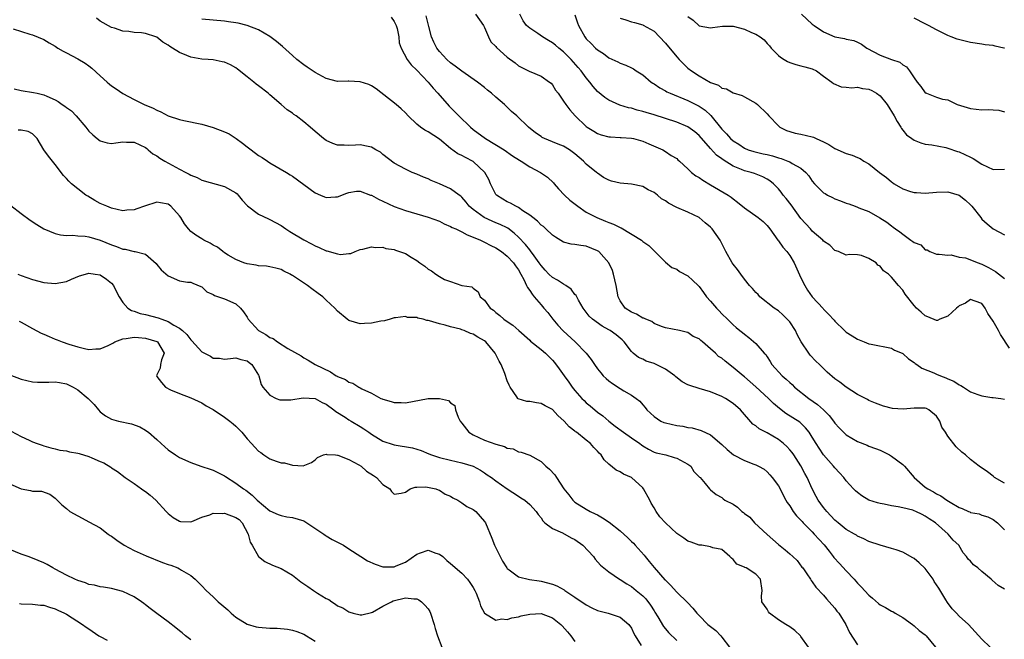
# Model space of a CAD drawing. Units: inches. Extents: x 2601000 to 2604000, y 1518000 to 1521000.
# Drawn here: x 2601335 to 2601509, y 1519158 to 1519268 of the extents above; entities that cross this region are included whole.
import ezdxf

# ---------------------------------------------------------------- set-up
doc = ezdxf.new("R2010")
doc.units = ezdxf.units.IN
doc.header["$MEASUREMENT"] = 0
doc.layers.add('LD26011518_2ft', color=112, linetype='Continuous')

msp = doc.modelspace()

# ---------------------------------------------------------------- linework, layer by layer
at = {"layer": 'LD26011518_2ft'}
for points, elevation in [([(2601400.46, 1519268.46), (2601401, 1519267.73), (2601401.26, 1519267.26), (2601401.38, 1519267), (2601401.52, 1519266.48), (2601401.84, 1519265), (2601401.92, 1519263.92), (2601402.22, 1519263), (2601403.29, 1519261), (2601404.02, 1519260.02), (2601405, 1519259.11), (2601407, 1519256.98), (2601407.9, 1519255.9), (2601408.75, 1519255), (2601410.75, 1519252.75), (2601411.74, 1519251.74), (2601412.43, 1519251), (2601414.49, 1519249), (2601415, 1519248.59), (2601417.18, 1519247), (2601420.5, 1519245), (2601421.96, 1519243.96), (2601423.19, 1519243.19), (2601423.51, 1519243), (2601425, 1519241.97), (2601426.9, 1519241), (2601428.16, 1519240.16), (2601429.18, 1519239.18), (2601429.32, 1519239), (2601430.11, 1519238.11), (2601431.15, 1519237), (2601432.11, 1519236.11), (2601433.48, 1519235), (2601435, 1519233.99), (2601436.86, 1519233), (2601438.4, 1519232.4), (2601439, 1519232.15), (2601439.85, 1519231.85), (2601441, 1519231.24), (2601441.18, 1519231.18), (2601444.76, 1519229), (2601444.89, 1519228.89), (2601445, 1519228.77), (2601446.07, 1519228.07), (2601447, 1519227.12), (2601447.15, 1519227), (2601449, 1519225.14), (2601450.17, 1519224.17), (2601451, 1519223.85), (2601451.48, 1519223.48), (2601453, 1519222.68), (2601453.86, 1519221.86), (2601454.82, 1519221), (2601455, 1519220.82), (2601455.74, 1519219.74), (2601456.3, 1519219), (2601457, 1519218.21), (2601458.02, 1519217), (2601458.52, 1519216.52), (2601459, 1519215.96), (2601460, 1519215), (2601461, 1519214), (2601461.54, 1519213.54), (2601462.2, 1519213), (2601462.67, 1519212.67), (2601463, 1519212.35), (2601463.78, 1519211.78), (2601465, 1519210.72), (2601466.49, 1519209), (2601466.75, 1519208.75), (2601467, 1519208.34), (2601467.55, 1519207.55), (2601467.84, 1519207), (2601469.64, 1519205), (2601470.38, 1519204.38), (2601471, 1519203.8), (2601471.44, 1519203.44), (2601471.87, 1519203), (2601474.39, 1519201), (2601475.94, 1519199.94), (2601476.98, 1519199), (2601477.99, 1519197.99), (2601478.75, 1519197), (2601479, 1519196.63), (2601479.77, 1519195.77), (2601480.52, 1519195), (2601481, 1519194.56), (2601483, 1519193.36), (2601484.7, 1519192.7), (2601485, 1519192.56), (2601486.16, 1519192.16), (2601487, 1519191.82), (2601488.65, 1519191), (2601489, 1519190.81), (2601491, 1519189.29), (2601491.29, 1519189), (2601493.05, 1519187), (2601495, 1519185.31), (2601495.43, 1519185), (2601496.46, 1519184.46), (2601497, 1519184.11), (2601497.76, 1519183.76), (2601498.78, 1519183), (2601499.37, 1519182.63), (2601501, 1519181.69), (2601501.51, 1519181.51), (2601502.63, 1519181), (2601502.9, 1519180.9), (2601503, 1519180.83), (2601504.55, 1519180.55), (2601505, 1519180.33), (2601506.04, 1519180.04), (2601507, 1519179.56), (2601507.77, 1519179), (2601509, 1519177.75)], 8622), ([(2601509, 1519185.98), (2601507.23, 1519187), (2601507, 1519187.23), (2601506.02, 1519188.02), (2601504.52, 1519189), (2601503, 1519190.19), (2601502.09, 1519191), (2601501.47, 1519191.47), (2601500.46, 1519192.46), (2601499, 1519194.3), (2601498.56, 1519195), (2601497.92, 1519195.92), (2601497.57, 1519197), (2601497, 1519197.87), (2601495.6, 1519199), (2601495.19, 1519199.19), (2601495, 1519199.25), (2601493, 1519199.25), (2601491.07, 1519199.07), (2601489.2, 1519199.2), (2601487.61, 1519199.61), (2601486.19, 1519200.19), (2601485, 1519200.65), (2601484.79, 1519200.79), (2601483, 1519201.69), (2601481, 1519202.97), (2601479.86, 1519203.86), (2601479, 1519204.49), (2601477.66, 1519205.66), (2601477, 1519206.28), (2601476.29, 1519207), (2601475.62, 1519207.62), (2601474.64, 1519208.64), (2601474.37, 1519209), (2601473.03, 1519211.03), (2601472.34, 1519212.34), (2601472.04, 1519213), (2601471, 1519214.55), (2601470.8, 1519214.8), (2601469.8, 1519215.8), (2601469, 1519216.48), (2601468.27, 1519217), (2601465.73, 1519219), (2601465.4, 1519219.4), (2601465, 1519219.77), (2601464.43, 1519220.43), (2601463.9, 1519221), (2601463, 1519222.11), (2601462.34, 1519223), (2601461.79, 1519223.79), (2601461, 1519224.74), (2601460.82, 1519225), (2601459.71, 1519227), (2601458.7, 1519229), (2601457.29, 1519231), (2601457, 1519231.31), (2601456.07, 1519232.07), (2601455, 1519233), (2601453, 1519233.94), (2601451, 1519234.8), (2601449.58, 1519235.58), (2601449, 1519235.96), (2601448.32, 1519236.32), (2601447.58, 1519237), (2601447, 1519237.44), (2601445.94, 1519237.94), (2601445, 1519238.49), (2601443, 1519238.92), (2601441, 1519239.07), (2601439.44, 1519239.44), (2601439, 1519239.6), (2601438.08, 1519240.08), (2601437, 1519240.85), (2601436.83, 1519241), (2601435, 1519242.46), (2601434.49, 1519243), (2601433, 1519244.3), (2601432.02, 1519245), (2601431, 1519245.64), (2601430, 1519246), (2601429, 1519246.43), (2601427.59, 1519247), (2601427.2, 1519247.2), (2601427, 1519247.35), (2601426.01, 1519248.01), (2601424.78, 1519249), (2601422.71, 1519251), (2601421.78, 1519251.78), (2601420.54, 1519253), (2601419, 1519254.34), (2601418.21, 1519255), (2601417.54, 1519255.54), (2601417, 1519256.01), (2601415.73, 1519257), (2601413, 1519258.9), (2601411.82, 1519259.82), (2601411, 1519260.41), (2601410.35, 1519261), (2601409, 1519262.42), (2601408.56, 1519263), (2601408.05, 1519264.05), (2601407.6, 1519265), (2601407.16, 1519266.84), (2601406.69, 1519268.69)], 8620), ([(2601415.42, 1519269), (2601416.81, 1519267), (2601417, 1519266.64), (2601417.72, 1519265), (2601418.14, 1519264.14), (2601419, 1519263.26), (2601419.11, 1519263.11), (2601421, 1519261.41), (2601422.39, 1519260.39), (2601423, 1519259.88), (2601424.8, 1519259), (2601425, 1519258.89), (2601425.21, 1519258.79), (2601427, 1519258.06), (2601428.49, 1519257), (2601428.77, 1519256.77), (2601429, 1519256.51), (2601429.54, 1519255.54), (2601430.02, 1519255), (2601431, 1519253.64), (2601431.38, 1519253), (2601432.08, 1519252.08), (2601433.02, 1519251), (2601435, 1519249.13), (2601435.18, 1519249), (2601436.32, 1519248.32), (2601437, 1519247.86), (2601437.64, 1519247.64), (2601439, 1519247.31), (2601439.27, 1519247.27), (2601441, 1519247.2), (2601441.17, 1519247.17), (2601443, 1519247.07), (2601443.35, 1519247), (2601445, 1519246.52), (2601446.05, 1519246.05), (2601448.54, 1519245), (2601449, 1519244.73), (2601450.02, 1519244.02), (2601451, 1519243.44), (2601451.21, 1519243.21), (2601451.49, 1519243), (2601453, 1519241.65), (2601453.65, 1519241), (2601454.4, 1519240.4), (2601455, 1519240.09), (2601455.61, 1519239.61), (2601457, 1519238.83), (2601460.11, 1519237), (2601460.64, 1519236.64), (2601461, 1519236.32), (2601461.75, 1519235.75), (2601463, 1519234.74), (2601465.43, 1519233), (2601466.29, 1519232.29), (2601467, 1519231.63), (2601467.51, 1519231), (2601468.9, 1519229), (2601469, 1519228.89), (2601469.79, 1519227.79), (2601470.47, 1519227), (2601471, 1519226.3), (2601471.81, 1519225), (2601473, 1519222.35), (2601473.65, 1519221), (2601474.15, 1519220.15), (2601475, 1519219), (2601476.91, 1519216.91), (2601477, 1519216.79), (2601477.89, 1519215.89), (2601478.86, 1519214.86), (2601479, 1519214.67), (2601480.68, 1519213), (2601481, 1519212.74), (2601482.05, 1519212.05), (2601483, 1519211.49), (2601484.17, 1519211), (2601485, 1519210.69), (2601485.42, 1519210.58), (2601489, 1519209.88), (2601489.57, 1519209.57), (2601490.88, 1519209), (2601491, 1519208.94), (2601492.01, 1519208.01), (2601493, 1519207.38), (2601493.2, 1519207.2), (2601493.5, 1519207), (2601494.37, 1519206.37), (2601496.48, 1519205.52), (2601497, 1519205.28), (2601497.71, 1519205), (2601498.65, 1519204.65), (2601499, 1519204.48), (2601500.07, 1519204.07), (2601501, 1519203.43), (2601501.3, 1519203.3), (2601501.78, 1519203), (2601503, 1519202.17), (2601504.29, 1519201.71), (2601505, 1519201.43), (2601506.8, 1519201.19), (2601507, 1519201.16), (2601508.37, 1519201), (2601509, 1519200.89)], 8618), ([(2601509.88, 1519209.88), (2601508.29, 1519212.29), (2601507.96, 1519213), (2601507, 1519214.67), (2601506.06, 1519216.06), (2601505.62, 1519217), (2601505, 1519217.83), (2601503.8, 1519218.19), (2601503, 1519218.5), (2601502.12, 1519217.88), (2601501, 1519217.38), (2601500.79, 1519217.21), (2601500.49, 1519217), (2601499, 1519215.56), (2601497.54, 1519215), (2601497.18, 1519214.82), (2601497, 1519214.81), (2601495.46, 1519215.46), (2601495, 1519215.59), (2601494.28, 1519216.28), (2601493.42, 1519217), (2601493, 1519217.45), (2601491.46, 1519219.46), (2601491, 1519220.18), (2601490.23, 1519221), (2601489, 1519222.47), (2601488.48, 1519223), (2601487.59, 1519223.59), (2601487, 1519224.4), (2601486.59, 1519224.59), (2601486.28, 1519225), (2601485, 1519225.76), (2601483.69, 1519226.31), (2601483, 1519226.39), (2601481.5, 1519226.5), (2601481, 1519226.35), (2601479.63, 1519227), (2601479, 1519227.18), (2601478.12, 1519228.12), (2601477, 1519228.83), (2601476.87, 1519229), (2601475, 1519230.62), (2601474.67, 1519231), (2601473, 1519232.84), (2601471.25, 1519235.25), (2601470.38, 1519236.38), (2601469.84, 1519237), (2601469.49, 1519237.49), (2601469, 1519238.08), (2601468.11, 1519239), (2601467.5, 1519239.5), (2601467, 1519239.82), (2601466.24, 1519240.24), (2601464.8, 1519240.8), (2601464.18, 1519241), (2601463, 1519241.29), (2601462.47, 1519241.53), (2601461, 1519242.1), (2601459.23, 1519243.23), (2601459, 1519243.41), (2601458.06, 1519244.06), (2601457, 1519245.24), (2601455, 1519247.52), (2601454.21, 1519248.21), (2601453, 1519249.09), (2601451, 1519249.89), (2601447, 1519251.18), (2601445.58, 1519251.58), (2601445, 1519251.79), (2601444.02, 1519252.02), (2601443, 1519252.35), (2601442.46, 1519252.46), (2601440.93, 1519252.93), (2601439, 1519253.79), (2601438.28, 1519254.28), (2601437, 1519255.35), (2601436.23, 1519256.23), (2601435.65, 1519257), (2601435, 1519257.77), (2601434.07, 1519259), (2601433.58, 1519259.58), (2601432.33, 1519261), (2601431, 1519262.33), (2601430.16, 1519263), (2601429.54, 1519263.54), (2601429, 1519263.93), (2601428.32, 1519264.32), (2601427.23, 1519265), (2601426.41, 1519265.59), (2601425, 1519266.55), (2601424.43, 1519267), (2601423.85, 1519267.85), (2601423.23, 1519269)], 8616), ([(2601433, 1519268.87), (2601433.45, 1519267.45), (2601433.64, 1519267), (2601434.72, 1519265), (2601435, 1519264.67), (2601435.84, 1519263.84), (2601436.64, 1519263), (2601437, 1519262.67), (2601438.05, 1519262.05), (2601439, 1519261.29), (2601440.58, 1519260.58), (2601441, 1519260.35), (2601441.99, 1519259.99), (2601443, 1519259.54), (2601443.35, 1519259.35), (2601443.86, 1519259), (2601445, 1519258.29), (2601446.51, 1519257), (2601446.8, 1519256.8), (2601447, 1519256.68), (2601448, 1519256), (2601449, 1519255.44), (2601449.27, 1519255.27), (2601449.83, 1519255), (2601453, 1519253.72), (2601455, 1519252.72), (2601456.02, 1519252.02), (2601457.07, 1519251.07), (2601459, 1519248.66), (2601459.84, 1519247.84), (2601460.55, 1519247), (2601461, 1519246.6), (2601462, 1519246), (2601463, 1519245.27), (2601463.64, 1519245), (2601464.68, 1519244.68), (2601466.3, 1519244.3), (2601467, 1519244.16), (2601467.93, 1519243.93), (2601469, 1519243.58), (2601469.48, 1519243.48), (2601470.67, 1519243), (2601471, 1519242.85), (2601471.43, 1519242.57), (2601473, 1519241.74), (2601473.86, 1519241), (2601474.39, 1519240.39), (2601475, 1519239.45), (2601475.37, 1519239), (2601477, 1519237.41), (2601477.25, 1519237.25), (2601477.7, 1519237), (2601478.56, 1519236.56), (2601479, 1519236.34), (2601480, 1519236), (2601481, 1519235.57), (2601481.46, 1519235.46), (2601482.61, 1519235), (2601483, 1519234.86), (2601483.26, 1519234.74), (2601485, 1519234.07), (2601486.95, 1519232.95), (2601488.18, 1519232.18), (2601489, 1519231.52), (2601489.31, 1519231.31), (2601489.72, 1519231), (2601490.51, 1519230.51), (2601491, 1519230.05), (2601492.46, 1519229), (2601492.8, 1519228.8), (2601493, 1519228.59), (2601494.2, 1519228.2), (2601495, 1519227.32), (2601495.3, 1519227.3), (2601495.79, 1519227), (2601497, 1519226.54), (2601497.47, 1519226.53), (2601499, 1519226.33), (2601499.59, 1519226.41), (2601501, 1519226.03), (2601502.13, 1519225.87), (2601504.34, 1519225), (2601504.82, 1519224.82), (2601505, 1519224.79), (2601506.17, 1519224.17), (2601507.44, 1519223.44), (2601509, 1519222.2)], 8614), ([(2601453, 1519268.62), (2601453.92, 1519267.92), (2601455, 1519266.96), (2601457, 1519266.57), (2601457.35, 1519266.65), (2601459.11, 1519266.89), (2601461, 1519266.89), (2601463, 1519266.33), (2601464.25, 1519265.75), (2601465, 1519265.45), (2601465.8, 1519265), (2601466.47, 1519264.47), (2601467, 1519263.84), (2601467.41, 1519263.41), (2601467.71, 1519263), (2601469, 1519261.71), (2601469.37, 1519261.37), (2601470.04, 1519261), (2601470.63, 1519260.63), (2601471, 1519260.46), (2601472.08, 1519260.08), (2601473, 1519259.89), (2601473.67, 1519259.67), (2601475, 1519259.34), (2601475.73, 1519259), (2601477, 1519258.04), (2601478.48, 1519257), (2601478.73, 1519256.73), (2601480.13, 1519256.13), (2601481, 1519256.11), (2601481.97, 1519255.97), (2601483, 1519256.09), (2601483.86, 1519255.86), (2601485, 1519255.76), (2601485.51, 1519255.51), (2601486.34, 1519255), (2601487, 1519254.55), (2601488.22, 1519253), (2601489.49, 1519251), (2601490, 1519250), (2601490.68, 1519249), (2601490.77, 1519248.77), (2601491, 1519248.46), (2601491.67, 1519247.67), (2601492.61, 1519247), (2601493, 1519246.69), (2601494.21, 1519246.21), (2601495, 1519246.01), (2601496.13, 1519245.87), (2601498.61, 1519245.39), (2601499, 1519245.3), (2601500.7, 1519244.7), (2601501, 1519244.62), (2601503, 1519243.68), (2601503.44, 1519243.44), (2601505, 1519242.49), (2601507, 1519241.5), (2601509, 1519241.59)], 8610), ([(2601473.1, 1519269), (2601475, 1519267.26), (2601475.34, 1519267), (2601477, 1519265.88), (2601479, 1519264.99), (2601480.71, 1519264.71), (2601481, 1519264.6), (2601482.36, 1519264.36), (2601483, 1519264.07), (2601483.68, 1519263.68), (2601484.63, 1519263), (2601487, 1519261.77), (2601489, 1519260.99), (2601490.49, 1519260.49), (2601491, 1519260.06), (2601491.69, 1519259.69), (2601492.22, 1519259), (2601493, 1519257.76), (2601493.54, 1519257), (2601494.23, 1519256.23), (2601495, 1519255.11), (2601495.09, 1519255.09), (2601495.2, 1519255), (2601497, 1519254.3), (2601498.03, 1519253.97), (2601499, 1519253.85), (2601500.61, 1519253), (2601503, 1519252.3), (2601505, 1519252.07), (2601506.11, 1519252.11), (2601507, 1519252.07), (2601508, 1519252), (2601509, 1519251.74)], 8608), ([(2601506.47, 1519157), (2601505, 1519158.39), (2601502.66, 1519161), (2601501, 1519162.45), (2601500.51, 1519163), (2601499.77, 1519163.77), (2601498.9, 1519164.9), (2601498.62, 1519165.38), (2601497.39, 1519167.39), (2601496.59, 1519168.59), (2601496.37, 1519169), (2601495, 1519170.88), (2601493.92, 1519171.92), (2601493, 1519172.69), (2601492.77, 1519172.77), (2601491, 1519173.77), (2601489.82, 1519174.18), (2601489, 1519174.41), (2601487, 1519175), (2601485, 1519175.67), (2601484.14, 1519176.14), (2601483, 1519176.63), (2601482.8, 1519176.8), (2601482.47, 1519177), (2601481, 1519177.81), (2601479.59, 1519179), (2601479, 1519179.48), (2601477.57, 1519181), (2601477, 1519181.69), (2601476.05, 1519183), (2601475.67, 1519183.67), (2601474.98, 1519184.98), (2601474.07, 1519187), (2601473.69, 1519187.69), (2601473, 1519189.07), (2601471.73, 1519191), (2601471.43, 1519191.43), (2601471, 1519191.93), (2601470.48, 1519192.48), (2601469.9, 1519193), (2601469, 1519193.71), (2601467, 1519194.9), (2601465.6, 1519195.6), (2601465, 1519196.12), (2601464.46, 1519196.46), (2601462.31, 1519199), (2601461, 1519200.13), (2601459.64, 1519201), (2601459, 1519201.35), (2601457, 1519202.18), (2601455, 1519202.76), (2601453.3, 1519203.3), (2601453, 1519203.42), (2601451.96, 1519203.96), (2601450.83, 1519204.83), (2601450.67, 1519205), (2601449, 1519206.15), (2601447.12, 1519207.12), (2601447, 1519207.17), (2601445.62, 1519207.62), (2601445, 1519207.94), (2601444.25, 1519208.25), (2601443.33, 1519209), (2601443, 1519209.32), (2601441.72, 1519211), (2601441.36, 1519211.36), (2601440.27, 1519212.27), (2601439.26, 1519213), (2601439, 1519213.16), (2601437.8, 1519213.8), (2601436.09, 1519215), (2601435.54, 1519215.54), (2601434.43, 1519217), (2601433.63, 1519218.37), (2601433.19, 1519219.19), (2601433, 1519219.4), (2601432.32, 1519220.32), (2601431.36, 1519221), (2601431, 1519221.21), (2601429.93, 1519221.93), (2601429, 1519222.42), (2601428.4, 1519223), (2601427.7, 1519223.7), (2601427, 1519224.5), (2601426.67, 1519225), (2601425.78, 1519226.22), (2601425.13, 1519227.13), (2601425, 1519227.27), (2601424.24, 1519228.24), (2601423, 1519229.57), (2601422.26, 1519230.26), (2601421.12, 1519231.12), (2601421, 1519231.19), (2601419.79, 1519231.79), (2601419, 1519232.09), (2601418.36, 1519232.36), (2601416.93, 1519233), (2601415, 1519234.45), (2601414.3, 1519235), (2601413.75, 1519235.75), (2601413, 1519236.63), (2601412.81, 1519236.81), (2601412.52, 1519237), (2601411, 1519238.11), (2601409, 1519238.98), (2601407.57, 1519239.57), (2601407, 1519239.86), (2601406.18, 1519240.18), (2601405, 1519240.69), (2601404.19, 1519241), (2601403, 1519241.55), (2601401, 1519242.64), (2601399, 1519244.19), (2601398.56, 1519244.56), (2601397.78, 1519245), (2601397.32, 1519245.32), (2601397, 1519245.49), (2601396.43, 1519245.57), (2601395, 1519245.9), (2601394.16, 1519245.84), (2601393, 1519245.78), (2601392.16, 1519245.84), (2601391, 1519245.84), (2601390.13, 1519246.13), (2601389, 1519246.65), (2601388.51, 1519247), (2601387, 1519248.23), (2601386.12, 1519249), (2601385, 1519249.94), (2601383.66, 1519251), (2601383.28, 1519251.28), (2601383, 1519251.5), (2601382.08, 1519252.08), (2601381.03, 1519253), (2601379, 1519254.73), (2601378.7, 1519255), (2601377, 1519256.34), (2601376.61, 1519256.61), (2601376.17, 1519257), (2601375, 1519257.92), (2601373.3, 1519259.3), (2601373, 1519259.53), (2601372.03, 1519260.03), (2601371, 1519260.53), (2601370.59, 1519260.59), (2601369, 1519260.92), (2601368.08, 1519261), (2601367, 1519261.06), (2601365, 1519261.4), (2601364.31, 1519261.69), (2601363, 1519262.22), (2601361.8, 1519263), (2601361.3, 1519263.3), (2601361, 1519263.53), (2601360.08, 1519264.08), (2601359, 1519264.93), (2601358.82, 1519265), (2601357, 1519265.6), (2601356.28, 1519265.72), (2601355, 1519265.79), (2601354.04, 1519265.96), (2601353, 1519265.98), (2601351.49, 1519266.51), (2601351, 1519266.66), (2601349, 1519267.77), (2601348.32, 1519268.32)], 8626), ([(2601509, 1519167.26), (2601507.87, 1519167.87), (2601506.82, 1519168.82), (2601506.66, 1519169), (2601505, 1519170.38), (2601504.31, 1519171), (2601503.54, 1519171.54), (2601503, 1519172.17), (2601502.57, 1519172.57), (2601502.31, 1519173), (2601501.69, 1519173.69), (2601500.93, 1519175), (2601499.93, 1519175.93), (2601499.06, 1519177), (2601496.8, 1519179), (2601495.7, 1519179.7), (2601495, 1519180.19), (2601494.43, 1519180.43), (2601493.31, 1519181), (2601493, 1519181.13), (2601492.8, 1519181.2), (2601491, 1519181.64), (2601490.17, 1519181.83), (2601489, 1519182), (2601487.73, 1519182.27), (2601487, 1519182.39), (2601486.51, 1519182.51), (2601485.02, 1519183.02), (2601483.76, 1519183.76), (2601483, 1519184.36), (2601482.66, 1519184.66), (2601482.3, 1519185), (2601481, 1519186.43), (2601480.57, 1519187), (2601479.82, 1519187.82), (2601479, 1519188.69), (2601478.78, 1519189), (2601477.01, 1519191.01), (2601476.2, 1519192.2), (2601475.69, 1519193), (2601475, 1519194.17), (2601474.45, 1519195), (2601473.82, 1519195.82), (2601472.79, 1519196.79), (2601470.34, 1519198.34), (2601469.19, 1519199.19), (2601468.13, 1519200.13), (2601467.27, 1519201), (2601465.03, 1519203.03), (2601463, 1519204.8), (2601462.75, 1519205), (2601461, 1519206.5), (2601459.58, 1519207.58), (2601459, 1519208.1), (2601458.43, 1519208.43), (2601457.85, 1519209), (2601457, 1519209.79), (2601455.57, 1519211), (2601455.25, 1519211.25), (2601455, 1519211.53), (2601453.94, 1519211.94), (2601453, 1519212.65), (2601452.7, 1519212.7), (2601451.48, 1519213), (2601449, 1519213.47), (2601448.29, 1519213.71), (2601447, 1519214.29), (2601446.6, 1519214.6), (2601445.57, 1519215), (2601445.18, 1519215.18), (2601445, 1519215.23), (2601443.89, 1519215.89), (2601443, 1519216.26), (2601441.91, 1519217), (2601441, 1519218.28), (2601440.63, 1519219), (2601440.27, 1519221), (2601439.81, 1519223), (2601439.62, 1519223.62), (2601439.02, 1519225), (2601437.21, 1519227), (2601437, 1519227.14), (2601435, 1519227.95), (2601434.04, 1519228.04), (2601433, 1519228.27), (2601432.33, 1519228.33), (2601431, 1519228.67), (2601429.55, 1519229.55), (2601429, 1519229.92), (2601427.87, 1519231), (2601427.41, 1519231.41), (2601427, 1519231.69), (2601426.39, 1519232.39), (2601425.54, 1519233), (2601425, 1519233.43), (2601423.79, 1519234.21), (2601423, 1519234.79), (2601422.53, 1519235), (2601421.58, 1519235.58), (2601421, 1519235.81), (2601420.24, 1519236.24), (2601419.09, 1519237), (2601419, 1519237.11), (2601418.05, 1519239), (2601417.73, 1519239.73), (2601417.03, 1519241), (2601415, 1519242.92), (2601413.62, 1519243.62), (2601413, 1519243.97), (2601412.29, 1519244.29), (2601411, 1519245.24), (2601409, 1519246.89), (2601407, 1519248.2), (2601406.45, 1519248.45), (2601405.64, 1519249), (2601405, 1519249.55), (2601403.48, 1519251), (2601403, 1519251.54), (2601402.25, 1519252.25), (2601401.37, 1519253), (2601397.8, 1519255.8), (2601397, 1519256.34), (2601396.54, 1519256.54), (2601395, 1519257.06), (2601393, 1519257.13), (2601392.85, 1519257.15), (2601391, 1519257.12), (2601389, 1519257.61), (2601387, 1519258.69), (2601385.64, 1519259.64), (2601385, 1519260.07), (2601383.79, 1519261), (2601383, 1519261.69), (2601381.26, 1519263.26), (2601380.19, 1519264.19), (2601379, 1519265.06), (2601377, 1519266.22), (2601375, 1519267), (2601373.43, 1519267.43), (2601373, 1519267.5), (2601371.68, 1519267.68), (2601371, 1519267.75), (2601369, 1519267.92), (2601367, 1519268.12)], 8624), ([(2601441, 1519268.33), (2601441.98, 1519267.98), (2601443, 1519267.67), (2601443.55, 1519267.55), (2601445, 1519267.14), (2601445.09, 1519267.09), (2601447, 1519265.99), (2601447.96, 1519265), (2601449, 1519263.88), (2601451, 1519261.46), (2601451.42, 1519261), (2601452.19, 1519260.19), (2601453, 1519259.48), (2601453.61, 1519259), (2601455, 1519258.09), (2601457, 1519256.9), (2601458.43, 1519256.43), (2601459, 1519255.94), (2601459.81, 1519255.81), (2601461, 1519255.09), (2601462.61, 1519254.61), (2601463, 1519254.35), (2601465, 1519253.24), (2601465.29, 1519253), (2601467, 1519251.37), (2601467.32, 1519251), (2601469, 1519249.22), (2601469.11, 1519249.11), (2601469.27, 1519249), (2601470.44, 1519248.44), (2601471, 1519248.25), (2601471.97, 1519247.97), (2601473, 1519247.79), (2601475, 1519247.3), (2601475.23, 1519247.23), (2601475.68, 1519247), (2601477, 1519246.4), (2601477.94, 1519245.94), (2601479, 1519245.24), (2601481, 1519244.36), (2601482.07, 1519244.07), (2601483, 1519243.65), (2601483.48, 1519243.48), (2601484.1, 1519243), (2601485, 1519242.53), (2601486.92, 1519241), (2601488.11, 1519240.11), (2601489, 1519239.35), (2601489.21, 1519239.21), (2601489.5, 1519239), (2601491, 1519238.1), (2601492.4, 1519237.6), (2601493, 1519237.42), (2601493.42, 1519237.42), (2601495, 1519237.3), (2601497, 1519237.51), (2601499, 1519237.54), (2601500.98, 1519236.98), (2601502.1, 1519236.1), (2601503, 1519235.24), (2601503.22, 1519235), (2601504.82, 1519233), (2601505, 1519232.75), (2601505.93, 1519231.93), (2601507, 1519231), (2601509, 1519229.98)], 8612), ([(2601509, 1519262.97), (2601508.89, 1519263), (2601507.35, 1519263.35), (2601507, 1519263.45), (2601505.58, 1519263.58), (2601505, 1519263.67), (2601503, 1519263.97), (2601500.61, 1519264.61), (2601499.58, 1519265), (2601499, 1519265.25), (2601497, 1519266.23), (2601495.54, 1519267), (2601495, 1519267.32), (2601493, 1519268.31)], 8606), ([(2601333.58, 1519266.42), (2601336.56, 1519265.44), (2601337, 1519265.34), (2601339, 1519264.5), (2601339.94, 1519263.94), (2601341, 1519263.35), (2601341.51, 1519263), (2601342.45, 1519262.45), (2601343, 1519262.18), (2601345, 1519261.13), (2601346.32, 1519260.32), (2601347, 1519259.88), (2601347.48, 1519259.48), (2601349, 1519258.07), (2601350.21, 1519257), (2601350.63, 1519256.63), (2601351, 1519256.35), (2601351.82, 1519255.82), (2601353, 1519254.96), (2601355, 1519253.88), (2601356.78, 1519253), (2601358.36, 1519252.36), (2601359, 1519252), (2601359.73, 1519251.73), (2601361, 1519251.03), (2601363, 1519250.38), (2601363.8, 1519250.2), (2601367, 1519249.56), (2601369, 1519248.97), (2601371, 1519248.18), (2601371.8, 1519247.8), (2601373.02, 1519247.02), (2601374.19, 1519246.19), (2601375, 1519245.52), (2601375.73, 1519245), (2601377, 1519244.02), (2601377.63, 1519243.63), (2601378.6, 1519243), (2601379, 1519242.72), (2601381.96, 1519241), (2601382.59, 1519240.59), (2601383, 1519240.31), (2601387, 1519237.41), (2601387.98, 1519237), (2601388.68, 1519236.68), (2601389, 1519236.56), (2601390.65, 1519236.65), (2601391, 1519236.7), (2601392.65, 1519237.35), (2601393, 1519237.44), (2601394.32, 1519237.68), (2601395, 1519237.66), (2601396.84, 1519237), (2601397, 1519236.96), (2601398.25, 1519236.25), (2601399, 1519235.94), (2601401, 1519234.98), (2601403, 1519234.26), (2601407, 1519233.09), (2601409, 1519232.35), (2601409.88, 1519231.88), (2601411, 1519231.45), (2601411.27, 1519231.27), (2601411.93, 1519231), (2601413, 1519230.5), (2601413.94, 1519229.94), (2601415, 1519229.56), (2601416.29, 1519229), (2601416.76, 1519228.76), (2601417, 1519228.67), (2601418.09, 1519228.09), (2601419, 1519227.67), (2601419.98, 1519227), (2601421, 1519226.2), (2601422.12, 1519225), (2601422.47, 1519224.47), (2601423, 1519223.74), (2601423.44, 1519223), (2601423.96, 1519222.04), (2601424.45, 1519221), (2601424.61, 1519220.61), (2601425, 1519220.11), (2601425.43, 1519219.43), (2601425.81, 1519219), (2601427, 1519217.58), (2601427.52, 1519217), (2601428.19, 1519216.19), (2601429.1, 1519215), (2601429.98, 1519213.98), (2601430.94, 1519212.94), (2601433.03, 1519211), (2601434.97, 1519209), (2601435.89, 1519207.89), (2601436.45, 1519207), (2601437, 1519206.22), (2601437.55, 1519205.55), (2601438.02, 1519205), (2601438.52, 1519204.52), (2601439, 1519204.12), (2601439.64, 1519203.64), (2601441, 1519202.75), (2601441.66, 1519202.34), (2601443, 1519201.59), (2601443.86, 1519201), (2601444.51, 1519200.51), (2601445, 1519199.89), (2601445.41, 1519199.41), (2601445.69, 1519199), (2601447, 1519197.78), (2601448.17, 1519197), (2601448.74, 1519196.74), (2601449, 1519196.66), (2601451, 1519196.19), (2601452.08, 1519196.08), (2601453, 1519195.86), (2601453.77, 1519195.77), (2601455.31, 1519195.31), (2601457, 1519194.55), (2601459, 1519192.83), (2601459.94, 1519191.94), (2601461.03, 1519191.03), (2601463, 1519189.99), (2601464.66, 1519189.34), (2601465, 1519189.23), (2601465.48, 1519189), (2601466.46, 1519188.46), (2601467, 1519188.02), (2601467.5, 1519187.5), (2601467.92, 1519187), (2601469, 1519185.54), (2601469.29, 1519185), (2601469.86, 1519183.86), (2601470.34, 1519183), (2601470.56, 1519182.56), (2601471, 1519181.99), (2601471.63, 1519181), (2601472.2, 1519180.2), (2601473, 1519179.43), (2601473.19, 1519179.19), (2601473.36, 1519179), (2601475, 1519177.37), (2601475.34, 1519177), (2601477.08, 1519175.08), (2601477.96, 1519173.96), (2601478.72, 1519173), (2601478.83, 1519172.84), (2601479.8, 1519171.8), (2601481, 1519170.47), (2601482.42, 1519169), (2601482.68, 1519168.68), (2601483, 1519168.32), (2601483.67, 1519167.67), (2601485, 1519166.17), (2601485.64, 1519165.64), (2601486.7, 1519164.7), (2601487, 1519164.47), (2601487.97, 1519163.97), (2601489, 1519163.35), (2601489.26, 1519163.26), (2601489.67, 1519163), (2601491, 1519162.21), (2601492.71, 1519161), (2601493, 1519160.78), (2601493.93, 1519159.93), (2601495, 1519159.14), (2601495.13, 1519159), (2601496.78, 1519157)], 8628), ([(2601333.77, 1519255.77), (2601335, 1519255.49), (2601337.17, 1519255.17), (2601337.81, 1519255), (2601339, 1519254.74), (2601339.52, 1519254.48), (2601341, 1519253.82), (2601341.54, 1519253.54), (2601342.25, 1519253), (2601342.72, 1519252.72), (2601343, 1519252.48), (2601343.93, 1519251.92), (2601344.73, 1519251), (2601346.42, 1519249), (2601347, 1519248.28), (2601347.67, 1519247.67), (2601348.45, 1519247), (2601349, 1519246.57), (2601350.24, 1519246.24), (2601351, 1519246.13), (2601351.75, 1519246.25), (2601353, 1519246.4), (2601353.63, 1519246.37), (2601355, 1519246.37), (2601357, 1519245.39), (2601357.21, 1519245.21), (2601357.5, 1519245), (2601358.3, 1519244.3), (2601359, 1519243.92), (2601359.54, 1519243.54), (2601360.42, 1519243), (2601363, 1519241.57), (2601364.12, 1519241), (2601364.72, 1519240.72), (2601365, 1519240.49), (2601366.13, 1519240.13), (2601367, 1519239.63), (2601371, 1519238.53), (2601373, 1519237.38), (2601373.2, 1519237.2), (2601373.4, 1519237), (2601374.11, 1519236.11), (2601375.08, 1519235.08), (2601377, 1519233.59), (2601378.76, 1519232.76), (2601379, 1519232.68), (2601381, 1519231.6), (2601381.84, 1519231), (2601382.54, 1519230.54), (2601385, 1519229.06), (2601386.36, 1519228.36), (2601387, 1519227.99), (2601387.74, 1519227.74), (2601389, 1519227.11), (2601389.1, 1519227.1), (2601391, 1519226.59), (2601391.52, 1519226.48), (2601393, 1519226.65), (2601393.34, 1519226.65), (2601394.12, 1519227), (2601395, 1519227.34), (2601395.44, 1519227.44), (2601397, 1519227.85), (2601397.71, 1519227.71), (2601399, 1519227.77), (2601399.56, 1519227.56), (2601401, 1519227.35), (2601401.24, 1519227.24), (2601401.98, 1519227), (2601403, 1519226.63), (2601404.01, 1519225.99), (2601405, 1519225.39), (2601405.52, 1519225), (2601406.41, 1519224.41), (2601407, 1519223.88), (2601407.59, 1519223.59), (2601408.39, 1519223), (2601409, 1519222.59), (2601409.93, 1519222.07), (2601411, 1519221.67), (2601413, 1519220.99), (2601414.74, 1519220.74), (2601415, 1519220.5), (2601415.88, 1519219.88), (2601416.21, 1519219), (2601417, 1519218.38), (2601417.99, 1519217), (2601418.6, 1519216.6), (2601419, 1519216.19), (2601419.69, 1519215.69), (2601420.42, 1519215), (2601421, 1519214.59), (2601421.98, 1519213.98), (2601423.08, 1519213), (2601425, 1519211.34), (2601425.16, 1519211.16), (2601427, 1519209.67), (2601427.76, 1519209), (2601429, 1519207.79), (2601429.36, 1519207.36), (2601430.23, 1519206.23), (2601431.09, 1519205), (2601431.9, 1519203.9), (2601432.5, 1519203), (2601433, 1519202.39), (2601434.23, 1519201), (2601434.61, 1519200.61), (2601435, 1519200.24), (2601435.69, 1519199.69), (2601437, 1519198.58), (2601437.91, 1519197.91), (2601438.98, 1519196.98), (2601440.11, 1519196.11), (2601441.61, 1519195), (2601443, 1519194.01), (2601444.46, 1519193), (2601444.76, 1519192.76), (2601445, 1519192.59), (2601446.02, 1519192.02), (2601447, 1519191.51), (2601447.4, 1519191.4), (2601449.07, 1519191), (2601450.56, 1519190.56), (2601451, 1519190.4), (2601453, 1519189.34), (2601453.48, 1519189), (2601454.05, 1519188.05), (2601455, 1519187.13), (2601455.06, 1519187.06), (2601455.13, 1519187), (2601456.04, 1519185.96), (2601456.81, 1519185), (2601456.9, 1519184.9), (2601457, 1519184.85), (2601458, 1519184), (2601459, 1519183.46), (2601459.24, 1519183.24), (2601459.54, 1519183), (2601461, 1519182.28), (2601461.77, 1519181.77), (2601462.52, 1519181), (2601462.82, 1519180.82), (2601463, 1519180.66), (2601463.97, 1519179.97), (2601464.78, 1519179), (2601467, 1519176.9), (2601468.03, 1519176.03), (2601469, 1519175.14), (2601470.21, 1519174.21), (2601471, 1519173.47), (2601471.57, 1519173), (2601472.3, 1519172.3), (2601473.16, 1519171.16), (2601473.31, 1519171), (2601474.04, 1519169.96), (2601474.68, 1519169), (2601474.79, 1519168.79), (2601475, 1519168.54), (2601475.6, 1519167.6), (2601477, 1519166.18), (2601477.51, 1519165.51), (2601478.01, 1519165), (2601479, 1519163.88), (2601479.37, 1519163.37), (2601479.67, 1519163), (2601480.92, 1519161), (2601481.56, 1519159.56), (2601483, 1519157.39)], 8630), ([(2601474.3, 1519157), (2601473, 1519158.89), (2601472.89, 1519159), (2601471.91, 1519159.91), (2601471, 1519160.57), (2601470.33, 1519161), (2601469, 1519161.82), (2601467.42, 1519163), (2601467.23, 1519163.23), (2601467, 1519163.7), (2601466.06, 1519165), (2601466.02, 1519165.98), (2601466.1, 1519167), (2601465.86, 1519169), (2601465, 1519169.9), (2601463.28, 1519171), (2601463.07, 1519171.07), (2601463, 1519171.16), (2601461.67, 1519171.67), (2601461, 1519172.52), (2601460.73, 1519172.73), (2601460.4, 1519173), (2601459, 1519174.26), (2601457.42, 1519174.58), (2601457, 1519174.75), (2601455.48, 1519175), (2601455, 1519175.05), (2601453.58, 1519175.58), (2601453, 1519175.76), (2601452.29, 1519176.29), (2601451.22, 1519177), (2601451, 1519177.12), (2601449, 1519178.96), (2601448.03, 1519180.03), (2601447.38, 1519181), (2601447, 1519181.65), (2601446.48, 1519182.48), (2601446.24, 1519183), (2601445.15, 1519185), (2601445, 1519185.19), (2601443, 1519186.99), (2601441.61, 1519187.61), (2601441, 1519188), (2601440.32, 1519188.32), (2601439, 1519189.34), (2601438.16, 1519190.16), (2601437.61, 1519191), (2601437.3, 1519191.3), (2601437, 1519191.67), (2601436.32, 1519192.32), (2601435.74, 1519193), (2601435, 1519193.63), (2601433.25, 1519195), (2601433.1, 1519195.1), (2601433, 1519195.21), (2601431.96, 1519195.96), (2601431.11, 1519197), (2601429.99, 1519197.99), (2601429, 1519199.04), (2601427.71, 1519199.71), (2601427, 1519200.12), (2601426.21, 1519200.21), (2601425, 1519200.44), (2601424.47, 1519200.47), (2601422.94, 1519200.94), (2601422.89, 1519201), (2601422.71, 1519201.29), (2601421.54, 1519203), (2601421.33, 1519203.33), (2601421, 1519204.1), (2601420.57, 1519205.43), (2601419.93, 1519207), (2601419.59, 1519207.59), (2601418.9, 1519209), (2601417.23, 1519211), (2601417, 1519211.19), (2601415.83, 1519211.83), (2601415, 1519212.39), (2601414.5, 1519212.5), (2601413.42, 1519213), (2601413, 1519213.16), (2601412.76, 1519213.24), (2601411, 1519213.65), (2601410.03, 1519213.97), (2601409, 1519214.18), (2601407.24, 1519214.76), (2601407, 1519214.8), (2601406.8, 1519214.8), (2601406.15, 1519215), (2601405.18, 1519215.18), (2601405, 1519215.3), (2601403.34, 1519215.34), (2601403, 1519215.52), (2601401.25, 1519215.25), (2601401, 1519215.25), (2601400.31, 1519215), (2601399.27, 1519214.73), (2601398.67, 1519214.67), (2601397, 1519214.31), (2601395.76, 1519214.24), (2601395, 1519214.21), (2601393, 1519214.79), (2601392.69, 1519215), (2601391, 1519216.43), (2601390.48, 1519217), (2601389, 1519218.38), (2601388.36, 1519219), (2601387.58, 1519219.58), (2601386.42, 1519220.42), (2601385.69, 1519221), (2601383, 1519222.78), (2601382.84, 1519222.84), (2601382.58, 1519223), (2601381.51, 1519223.51), (2601381, 1519223.82), (2601380.04, 1519224.04), (2601379, 1519224.31), (2601378.4, 1519224.4), (2601377, 1519224.46), (2601376.58, 1519224.58), (2601375, 1519224.8), (2601374.43, 1519225), (2601373, 1519225.56), (2601371.62, 1519226.38), (2601371, 1519226.76), (2601370.68, 1519227), (2601369.75, 1519227.75), (2601369, 1519228.13), (2601368.47, 1519228.47), (2601367.35, 1519229), (2601367, 1519229.23), (2601365.92, 1519229.92), (2601365, 1519230.57), (2601364.59, 1519231), (2601363.93, 1519231.93), (2601363.26, 1519233), (2601363, 1519233.32), (2601361.48, 1519235), (2601361.23, 1519235.23), (2601361, 1519235.38), (2601359.64, 1519235.64), (2601359, 1519235.73), (2601356.85, 1519235), (2601355.46, 1519234.54), (2601355, 1519234.35), (2601353.7, 1519234.3), (2601353, 1519234.23), (2601351, 1519234.68), (2601350.14, 1519235), (2601349, 1519235.51), (2601348.04, 1519236.04), (2601346.78, 1519236.78), (2601346.45, 1519237), (2601345, 1519238.09), (2601343.91, 1519239), (2601343.44, 1519239.44), (2601343, 1519239.95), (2601342.48, 1519240.48), (2601341, 1519242.43), (2601339.85, 1519243.85), (2601339.04, 1519245), (2601337.83, 1519247), (2601337.44, 1519247.44), (2601337, 1519247.85), (2601336.22, 1519248.22), (2601335, 1519248.49), (2601334.46, 1519248.46)], 8632), ([(2601333.17, 1519235.17), (2601335, 1519233.74), (2601336.57, 1519232.57), (2601337.78, 1519231.78), (2601339.02, 1519231.02), (2601341, 1519230.19), (2601341.96, 1519229.96), (2601343, 1519229.83), (2601344.12, 1519229.88), (2601345, 1519229.78), (2601346.3, 1519229.7), (2601347, 1519229.58), (2601349, 1519229), (2601351, 1519228.16), (2601351.89, 1519227.89), (2601353, 1519227.43), (2601353.42, 1519227.42), (2601355, 1519227.02), (2601355.17, 1519227), (2601357, 1519226.55), (2601358.87, 1519224.87), (2601359, 1519224.72), (2601359.76, 1519223.76), (2601361, 1519222.71), (2601363, 1519221.84), (2601364.41, 1519221.59), (2601365, 1519221.59), (2601365.39, 1519221.39), (2601366.82, 1519220.82), (2601367, 1519220.74), (2601367.87, 1519219.87), (2601369, 1519219.38), (2601369.21, 1519219.21), (2601369.93, 1519219), (2601371, 1519218.6), (2601373, 1519217.75), (2601373.84, 1519217), (2601374.34, 1519216.34), (2601375, 1519215.36), (2601375.2, 1519215), (2601376.97, 1519213), (2601378.31, 1519212.31), (2601379, 1519211.8), (2601379.59, 1519211.59), (2601380.36, 1519211), (2601382.18, 1519209.82), (2601384.53, 1519208.53), (2601385, 1519208.16), (2601385.8, 1519207.8), (2601387.03, 1519207), (2601389.72, 1519205.72), (2601390.72, 1519205), (2601390.92, 1519204.92), (2601391, 1519204.86), (2601392.37, 1519204.37), (2601393, 1519203.9), (2601393.69, 1519203.69), (2601394.73, 1519203), (2601395, 1519202.87), (2601395.29, 1519202.71), (2601397, 1519201.91), (2601398.65, 1519201), (2601398.9, 1519200.9), (2601399, 1519200.84), (2601400.48, 1519200.48), (2601401, 1519200.25), (2601402.25, 1519200.25), (2601403, 1519200.22), (2601407, 1519200.98), (2601409, 1519201), (2601410.62, 1519200.62), (2601411, 1519200.23), (2601411.74, 1519199.74), (2601411.86, 1519199), (2601412.34, 1519197.66), (2601412.7, 1519197), (2601413, 1519196.64), (2601414.22, 1519195), (2601415, 1519194.55), (2601417, 1519193.61), (2601419, 1519192.89), (2601420.51, 1519192.51), (2601421, 1519192.22), (2601422.06, 1519192.06), (2601423, 1519191.55), (2601423.49, 1519191.49), (2601425, 1519190.95), (2601427, 1519189.86), (2601427.85, 1519189), (2601428.5, 1519188.5), (2601429.46, 1519187.46), (2601429.74, 1519187), (2601431.06, 1519185), (2601431.94, 1519183.94), (2601432.63, 1519183), (2601433, 1519182.65), (2601435, 1519181.39), (2601435.72, 1519181), (2601436.6, 1519180.6), (2601437, 1519180.37), (2601437.88, 1519179.88), (2601439.08, 1519179.08), (2601441, 1519177.54), (2601442.33, 1519176.33), (2601443, 1519175.67), (2601443.35, 1519175.36), (2601443.66, 1519175), (2601445.25, 1519173.25), (2601445.44, 1519173), (2601446.15, 1519172.15), (2601447, 1519171.08), (2601448.92, 1519168.92), (2601449, 1519168.81), (2601449.92, 1519167.92), (2601451, 1519166.72), (2601452.89, 1519164.89), (2601453.86, 1519163.86), (2601454.54, 1519163), (2601455, 1519162.56), (2601456.54, 1519161), (2601457, 1519160.62), (2601457.91, 1519159.91), (2601458.8, 1519159), (2601459, 1519158.75), (2601460.33, 1519157)], 8634), ([(2601334.42, 1519223), (2601335, 1519222.74), (2601337, 1519222.03), (2601339, 1519221.53), (2601341, 1519221.35), (2601343, 1519221.72), (2601343.89, 1519222.11), (2601345.31, 1519222.69), (2601346.38, 1519223), (2601347, 1519223.14), (2601348.07, 1519223), (2601349, 1519222.85), (2601350.11, 1519222.11), (2601351, 1519221.4), (2601351.34, 1519221), (2601351.89, 1519219.89), (2601352.37, 1519219), (2601353, 1519217.98), (2601353.89, 1519217), (2601354.55, 1519216.55), (2601355, 1519216.44), (2601356.06, 1519216.06), (2601357, 1519215.87), (2601359.27, 1519215.27), (2601359.91, 1519215), (2601361, 1519214.63), (2601362.04, 1519213.96), (2601363, 1519213.44), (2601363.56, 1519213), (2601364.32, 1519212.32), (2601365, 1519211.36), (2601365.21, 1519211.21), (2601367, 1519209.22), (2601368.49, 1519208.49), (2601369, 1519208.15), (2601370.11, 1519208.11), (2601371, 1519207.97), (2601372.05, 1519208.05), (2601373, 1519208.18), (2601373.86, 1519207.86), (2601375, 1519207.64), (2601375.34, 1519207.34), (2601375.82, 1519207), (2601377, 1519205.11), (2601377.05, 1519205), (2601377.48, 1519203.48), (2601377.77, 1519203), (2601379, 1519201.59), (2601380.14, 1519201), (2601380.77, 1519200.77), (2601381, 1519200.74), (2601382.74, 1519200.74), (2601384.9, 1519201.1), (2601387, 1519200.97), (2601388.28, 1519200.28), (2601389, 1519199.97), (2601390.34, 1519199), (2601390.69, 1519198.69), (2601392.34, 1519197.66), (2601393, 1519197.23), (2601393.41, 1519197), (2601395, 1519196.03), (2601395.63, 1519195.63), (2601396.55, 1519195), (2601397, 1519194.67), (2601399, 1519193.45), (2601400.82, 1519192.82), (2601401, 1519192.77), (2601404.24, 1519192.24), (2601405, 1519192.02), (2601405.76, 1519191.76), (2601407.17, 1519191.17), (2601407.61, 1519191), (2601409, 1519190.56), (2601411, 1519190.08), (2601413, 1519189.62), (2601415, 1519189.01), (2601416.29, 1519188.29), (2601417, 1519187.85), (2601417.49, 1519187.49), (2601418.22, 1519187), (2601419, 1519186.41), (2601421, 1519185.01), (2601423, 1519183.68), (2601423.43, 1519183.43), (2601424.11, 1519183), (2601425, 1519182.22), (2601426.14, 1519181), (2601426.47, 1519180.47), (2601427, 1519179.87), (2601427.32, 1519179.32), (2601427.69, 1519179), (2601429, 1519177.98), (2601430.81, 1519177.19), (2601432.32, 1519176.32), (2601433, 1519176.04), (2601434.42, 1519175), (2601436.31, 1519173), (2601436.57, 1519172.57), (2601437.51, 1519171.51), (2601439, 1519170.31), (2601440.89, 1519169), (2601441, 1519168.95), (2601442.16, 1519168.16), (2601443, 1519167.72), (2601443.82, 1519167), (2601445, 1519166.06), (2601445.54, 1519165.54), (2601446.39, 1519164.39), (2601447, 1519163.39), (2601447.16, 1519163.16), (2601447.66, 1519162.34), (2601448.65, 1519160.65), (2601449, 1519160.2), (2601449.57, 1519159.57), (2601451, 1519158.13)], 8636), ([(2601334.67, 1519214.67), (2601335, 1519214.47), (2601337, 1519213.35), (2601338.56, 1519212.56), (2601339, 1519212.38), (2601339.95, 1519211.95), (2601341, 1519211.51), (2601341.38, 1519211.38), (2601342.23, 1519211), (2601343.41, 1519210.59), (2601345, 1519210.11), (2601346.19, 1519209.81), (2601347, 1519209.66), (2601348.23, 1519209.77), (2601349, 1519209.8), (2601350.38, 1519210.38), (2601351, 1519210.66), (2601351.23, 1519210.77), (2601351.59, 1519211), (2601353, 1519211.57), (2601353.6, 1519211.6), (2601355, 1519211.85), (2601355.76, 1519211.76), (2601357, 1519211.64), (2601359, 1519211.07), (2601359.12, 1519211), (2601360.28, 1519209), (2601359.85, 1519207.85), (2601359.68, 1519207), (2601359.62, 1519206.38), (2601359, 1519205.16), (2601358.93, 1519205), (2601359, 1519204.89), (2601359.81, 1519203.81), (2601360.55, 1519203), (2601361.45, 1519202.55), (2601363, 1519201.89), (2601365, 1519201.11), (2601367, 1519200.22), (2601367.71, 1519199.71), (2601369, 1519199.03), (2601371, 1519197.7), (2601371.93, 1519197), (2601372.51, 1519196.51), (2601373, 1519196.08), (2601373.54, 1519195.54), (2601374.03, 1519195), (2601375, 1519193.84), (2601375.75, 1519193), (2601376.36, 1519192.36), (2601377, 1519191.67), (2601377.41, 1519191.41), (2601377.97, 1519191), (2601379, 1519190.33), (2601380.1, 1519189.9), (2601381, 1519189.63), (2601381.62, 1519189.62), (2601383, 1519189.2), (2601384.91, 1519189.09), (2601386.36, 1519189.64), (2601387, 1519190.14), (2601387.46, 1519190.54), (2601388.53, 1519191), (2601389, 1519191.14), (2601389.09, 1519191.09), (2601390.6, 1519191), (2601390.96, 1519190.96), (2601391.04, 1519190.96), (2601393, 1519190.18), (2601394.75, 1519189.25), (2601395.15, 1519189), (2601396.14, 1519188.14), (2601397.34, 1519187.34), (2601397.91, 1519187), (2601399, 1519185.74), (2601400.22, 1519185), (2601400.55, 1519184.55), (2601401, 1519184.06), (2601402.24, 1519184.24), (2601403, 1519184.41), (2601403.82, 1519185), (2601404.71, 1519185.29), (2601405, 1519185.27), (2601406.63, 1519185.37), (2601408.37, 1519185), (2601408.8, 1519184.8), (2601409, 1519184.79), (2601410.06, 1519184.06), (2601411, 1519183.7), (2601411.41, 1519183.41), (2601412.3, 1519183), (2601413, 1519182.55), (2601413.86, 1519181.86), (2601415, 1519181.36), (2601415.45, 1519181), (2601417, 1519179.23), (2601417.16, 1519179), (2601418.29, 1519176.29), (2601418.78, 1519175), (2601419, 1519174.53), (2601419.76, 1519173), (2601420.2, 1519172.2), (2601420.92, 1519171), (2601421, 1519170.88), (2601421.35, 1519170.65), (2601423, 1519169.45), (2601424.97, 1519168.97), (2601426.69, 1519168.69), (2601427, 1519168.66), (2601429, 1519168.15), (2601429.82, 1519167.82), (2601431.1, 1519167.1), (2601431.23, 1519167), (2601433, 1519165.82), (2601435, 1519164.44), (2601435.96, 1519163.96), (2601437, 1519163.47), (2601438.85, 1519163), (2601441, 1519162.29), (2601442.53, 1519161), (2601443, 1519160.35), (2601443.41, 1519159.41), (2601443.64, 1519159), (2601444.73, 1519157.27)], 8638), ([(2601333, 1519205.2), (2601335, 1519204.42), (2601337, 1519203.94), (2601337.9, 1519203.9), (2601339.9, 1519203.9), (2601341, 1519203.96), (2601341.79, 1519203.79), (2601343, 1519203.58), (2601343.4, 1519203.4), (2601344.21, 1519203), (2601345, 1519202.51), (2601346.83, 1519201), (2601347.94, 1519199.94), (2601348.66, 1519199), (2601349, 1519198.63), (2601349.94, 1519197.94), (2601351, 1519197.32), (2601352.23, 1519197), (2601354.53, 1519196.53), (2601355.98, 1519195.98), (2601357, 1519195.38), (2601357.23, 1519195.23), (2601357.52, 1519195), (2601359, 1519193.72), (2601359.76, 1519193), (2601360.43, 1519192.43), (2601361, 1519191.92), (2601362.31, 1519191), (2601363, 1519190.57), (2601365, 1519189.66), (2601365.48, 1519189.48), (2601367, 1519188.98), (2601368.46, 1519188.46), (2601369, 1519188.3), (2601371, 1519187.3), (2601371.17, 1519187.18), (2601373, 1519186.01), (2601374.32, 1519185), (2601374.75, 1519184.75), (2601375.87, 1519183.87), (2601376.79, 1519183), (2601379, 1519181.09), (2601380.46, 1519180.46), (2601381, 1519180.25), (2601382.04, 1519180.04), (2601383, 1519179.91), (2601385, 1519179.32), (2601385.22, 1519179.22), (2601385.58, 1519179), (2601388.59, 1519177), (2601388.81, 1519176.81), (2601389, 1519176.7), (2601390.04, 1519176.04), (2601391, 1519175.56), (2601392.02, 1519175), (2601393, 1519174.4), (2601395.12, 1519173), (2601396.27, 1519172.27), (2601397.66, 1519171.66), (2601399, 1519171.21), (2601401, 1519171.2), (2601401.35, 1519171.35), (2601403, 1519172.01), (2601405, 1519173.41), (2601405.66, 1519173.66), (2601407, 1519174.12), (2601408.37, 1519173.63), (2601409, 1519173.45), (2601409.62, 1519173), (2601410.31, 1519172.31), (2601411, 1519171.76), (2601413, 1519170.09), (2601413.98, 1519169), (2601414.41, 1519168.41), (2601415, 1519167.52), (2601415.27, 1519167), (2601415.49, 1519166.51), (2601416.08, 1519165), (2601416.27, 1519164.27), (2601417, 1519162.99), (2601419, 1519161.77), (2601420.01, 1519161.99), (2601421, 1519161.86), (2601421.81, 1519162.19), (2601423, 1519162.35), (2601423.49, 1519162.51), (2601425, 1519162.84), (2601427, 1519162.93), (2601429, 1519162.19), (2601430.53, 1519161), (2601430.76, 1519160.76), (2601431.7, 1519159.7), (2601432.28, 1519159), (2601433, 1519157.98)], 8640), ([(2601333.21, 1519195.21), (2601335, 1519194.24), (2601336.41, 1519193.59), (2601337, 1519193.34), (2601337.86, 1519193), (2601338.7, 1519192.7), (2601339, 1519192.62), (2601340.23, 1519192.23), (2601341, 1519192.09), (2601341.86, 1519191.86), (2601343, 1519191.7), (2601343.57, 1519191.57), (2601345, 1519191.34), (2601345.27, 1519191.27), (2601347, 1519190.75), (2601347.53, 1519190.47), (2601349, 1519189.82), (2601349.62, 1519189.62), (2601350.84, 1519188.84), (2601351, 1519188.7), (2601352.05, 1519188.05), (2601353.41, 1519187), (2601355, 1519185.95), (2601356.31, 1519185), (2601356.72, 1519184.72), (2601357, 1519184.51), (2601357.85, 1519183.85), (2601358.81, 1519183), (2601360.68, 1519181), (2601360.82, 1519180.82), (2601361, 1519180.66), (2601361.91, 1519179.91), (2601363, 1519179.26), (2601363.22, 1519179.22), (2601365, 1519179.15), (2601365.21, 1519179.21), (2601367, 1519179.97), (2601368.4, 1519180.4), (2601369, 1519180.68), (2601370.64, 1519180.64), (2601371, 1519180.7), (2601373, 1519179.95), (2601373.58, 1519179.58), (2601374.1, 1519179), (2601375.19, 1519177), (2601375.55, 1519175.55), (2601375.85, 1519175), (2601377, 1519173.03), (2601378.14, 1519172.14), (2601379.5, 1519171.5), (2601381, 1519170.88), (2601383, 1519169.7), (2601383.92, 1519169), (2601384.51, 1519168.51), (2601385, 1519168.2), (2601385.7, 1519167.7), (2601386.74, 1519167), (2601387.46, 1519166.54), (2601389, 1519165.6), (2601389.42, 1519165.42), (2601389.98, 1519165), (2601390.61, 1519164.61), (2601391, 1519164.32), (2601391.93, 1519163.93), (2601393, 1519163.21), (2601393.18, 1519163.18), (2601393.74, 1519163), (2601395, 1519162.68), (2601395.28, 1519162.72), (2601397, 1519163.1), (2601397.18, 1519163.18), (2601399, 1519164.21), (2601400.53, 1519165), (2601400.85, 1519165.15), (2601403, 1519165.69), (2601404.49, 1519165.51), (2601405, 1519165.52), (2601405.35, 1519165.35), (2601405.85, 1519165), (2601406.43, 1519164.43), (2601407, 1519163.76), (2601407.3, 1519163.3), (2601407.46, 1519163), (2601408.09, 1519161), (2601408.26, 1519160.26), (2601408.66, 1519159), (2601409.45, 1519157)], 8642), ([(2601333, 1519185.87), (2601335, 1519184.98), (2601336.68, 1519184.68), (2601337, 1519184.57), (2601338.57, 1519184.57), (2601340.06, 1519184.06), (2601341, 1519183.35), (2601342.18, 1519182.18), (2601343, 1519181.5), (2601343.64, 1519181), (2601345, 1519180.24), (2601345.82, 1519179.82), (2601347, 1519179.17), (2601349, 1519178.1), (2601350.39, 1519177), (2601350.76, 1519176.76), (2601351, 1519176.63), (2601351.92, 1519175.92), (2601353.23, 1519175), (2601355, 1519174.09), (2601357.13, 1519173.13), (2601359.99, 1519171.99), (2601361, 1519171.62), (2601361.47, 1519171.47), (2601362.74, 1519171), (2601363, 1519170.86), (2601363.39, 1519170.61), (2601365, 1519169.65), (2601365.81, 1519169), (2601367, 1519167.81), (2601367.73, 1519167), (2601369, 1519165.86), (2601369.87, 1519165), (2601370.49, 1519164.49), (2601371.56, 1519163.56), (2601372.16, 1519163), (2601373, 1519162.31), (2601375, 1519161.07), (2601376.6, 1519160.6), (2601377, 1519160.53), (2601379, 1519160.36), (2601380.32, 1519160.32), (2601382.14, 1519160.14), (2601383, 1519159.99), (2601383.76, 1519159.76), (2601385, 1519159.3), (2601385.51, 1519159), (2601387, 1519158.02)], 8644), ([(2601365, 1519158.26), (2601364.08, 1519159), (2601363.51, 1519159.51), (2601363, 1519159.87), (2601362.38, 1519160.38), (2601361, 1519161.46), (2601359, 1519162.94), (2601357.8, 1519163.8), (2601357, 1519164.48), (2601356.68, 1519164.68), (2601356.28, 1519165), (2601355, 1519165.88), (2601353, 1519166.84), (2601351, 1519167.35), (2601349.59, 1519167.59), (2601349, 1519167.66), (2601347.95, 1519167.95), (2601347, 1519168.08), (2601346.36, 1519168.36), (2601345, 1519168.76), (2601344.47, 1519169), (2601343, 1519169.74), (2601341, 1519170.81), (2601340.59, 1519171), (2601339.6, 1519171.59), (2601339, 1519171.9), (2601337, 1519172.73), (2601336.22, 1519173), (2601335, 1519173.45), (2601333, 1519174.24)], 8646), ([(2601334.73, 1519164.73), (2601335, 1519164.66), (2601337, 1519164.57), (2601338.42, 1519164.42), (2601339, 1519164.39), (2601340.03, 1519164.03), (2601341, 1519163.77), (2601341.5, 1519163.5), (2601342.64, 1519163), (2601343, 1519162.79), (2601345.83, 1519161), (2601346.51, 1519160.51), (2601347, 1519160.2), (2601348.75, 1519159), (2601349, 1519158.85), (2601350.24, 1519158.24)], 8648)]:
    msp.add_lwpolyline(points, dxfattribs=dict(at, elevation=elevation))

doc.saveas('drawing.dxf')
